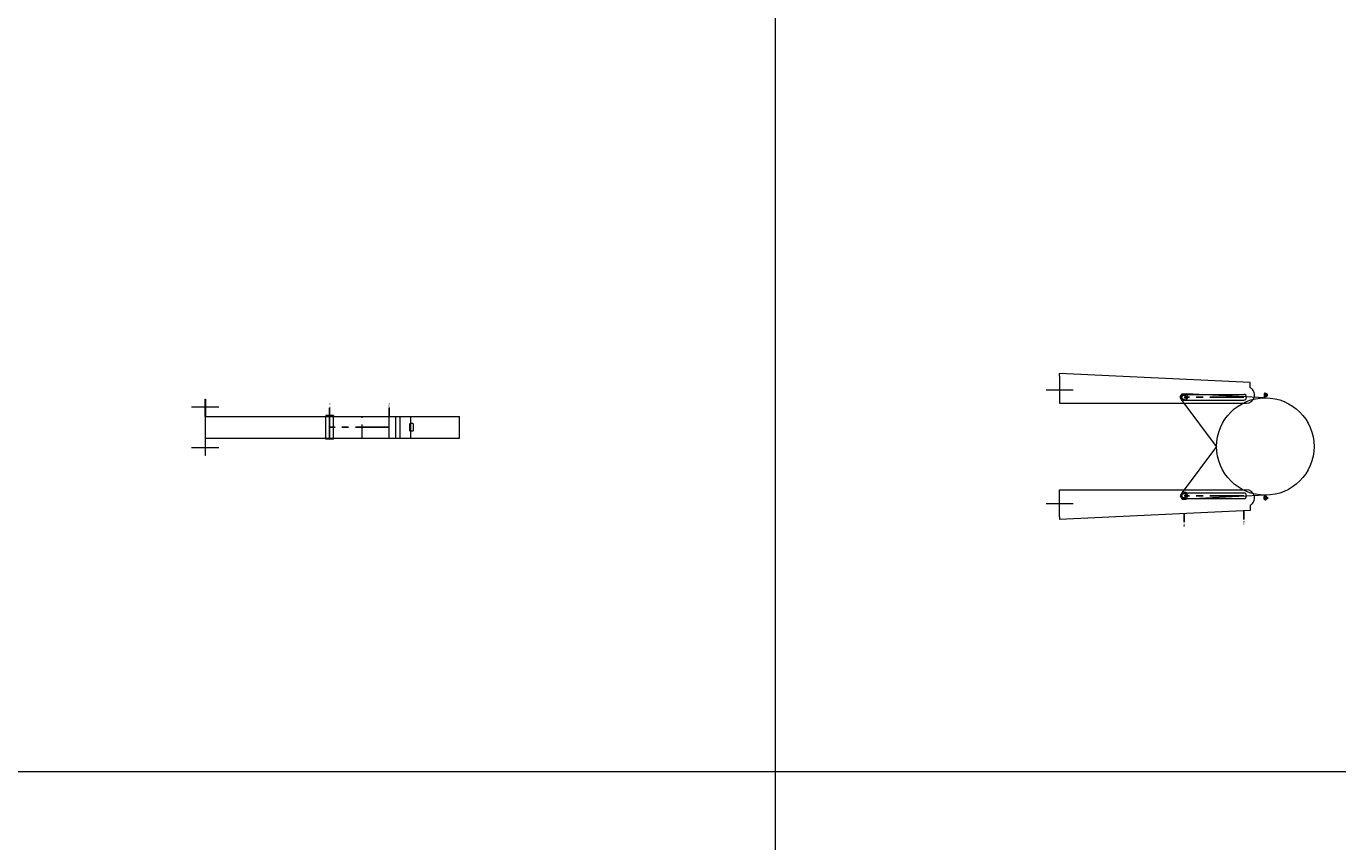
# Model space of a CAD drawing. Units: inches. Extents: x 329 to 145252, y 4 to 172842.
# Drawn here: x 21338 to 23760, y 96809 to 98316 of the extents above; entities that cross this region are included whole.
import ezdxf

# ---------------------------------------------------------------- set-up
doc = ezdxf.new("R2010")
doc.units = ezdxf.units.IN
doc.header["$MEASUREMENT"] = 0
doc.linetypes.add('CENTER', pattern=[2, 1.25, -0.25, 0.25, -0.25])
doc.linetypes.add('HIDDEN', pattern=[0.375, 0.25, -0.125])
doc.layers.add('Z-BORDER ONTOP', color=7, linetype='Continuous', lineweight=25)
doc.layers.add('Z-PART ONTOP', color=3, linetype='Continuous', lineweight=25)
doc.styles.get("Standard").update_dxf_attribs({"font": 'arial.ttf'})

# ---------------------------------------------------------------- blocks, each defined once
blk = doc.blocks.new('*U1499')
at = {"color": 0, "lineweight": 5}
for p, q in [((-90, 0), (-100, 0)), ((-98, 1.5), (-97.5, 2)), ((-98, 0.5), (-98, 1.5)), ((-98, 1.5), (-92, 1.5)), ((-98, 0.5), (-97.5, 0)), ((-92, 0.5), (-98, 0.5)), ((-98, -0.5), (-97.5, 0)), ((-97.5, 2), (-92.5, 2)), ((-92.5, 0), (-97.5, 0)), ((-90, 0), (-97.1, -146.5)), ((-96.4, 4), (-96.5, 3.9)), ((-96.5, 3.9), (-96.5, 2)), ((-93.5, 3.9), (-96.5, 3.9)), ((-93.6, 4), (-96.4, 4)), ((-95, 0), (-95, 4)), ((-95, 2), (-93.5, 2)), ((-95, 0), (-95, -2)), ((-93.5, 3.9), (-93.6, 4)), ((-93.5, 2), (-93.5, 3.9)), ((-92.5, 2), (-92, 1.5)), ((-92, 0.5), (-92.5, 0)), ((-92, -0.5), (-92.5, 0)), ((-92, 1.5), (-92, 0.5)), ((90, 0), (100, 0)), ((90, 0), (97.1, -146.5)), ((92.5, 2), (92, 1.5)), ((92, 1.5), (92, 0.5)), ((98, 1.5), (92, 1.5)), ((92, 0.5), (92.5, 0)), ((92, 0.5), (98, 0.5)), ((92, -0.5), (92.5, 0)), ((97.5, 2), (92.5, 2)), ((92.5, 0), (97.5, 0)), ((93.5, 3.9), (93.6, 4)), ((93.5, 2), (93.5, 3.9)), ((93.5, 3.9), (96.5, 3.9)), ((95, 2), (93.5, 2)), ((93.6, 4), (96.4, 4)), ((95, 0), (95, 4)), ((95, 0), (95, -2)), ((96.4, 4), (96.5, 3.9)), ((96.5, 3.9), (96.5, 2)), ((98, 1.5), (97.5, 2)), ((98, 0.5), (97.5, 0)), ((98, -0.5), (97.5, 0)), ((98, 0.5), (98, 1.5)), ((-98, -0.5), (-98, -1.5)), ((-92, -0.5), (-98, -0.5)), ((-98, -1.5), (-97.5, -2)), ((-98, -1.5), (-92, -1.5)), ((-97.5, -2), (-92.5, -2)), ((-92.5, -2), (-92, -1.5)), ((-92, -1.5), (-92, -0.5)), ((92, -1.5), (92, -0.5)), ((92, -0.5), (98, -0.5)), ((92.5, -2), (92, -1.5)), ((98, -1.5), (92, -1.5)), ((97.5, -2), (92.5, -2)), ((98, -1.5), (97.5, -2)), ((98, -0.5), (98, -1.5)), ((0, -90), (-84.9, -153.5)), ((0, -90), (84.9, -153.5))]:
    blk.add_line(p, q, dxfattribs=at)
for points in [[(-91, -157), (-97.1, -153.5), (-97.1, -146.5), (-91, -143), (-84.9, -146.5), (-84.9, -153.5)], [(91, -157), (97.1, -153.5), (97.1, -146.5), (91, -143), (84.9, -146.5), (84.9, -153.5)]]:
    blk.add_lwpolyline(points, close=True, dxfattribs=at)
for centre, radius in [((0, 0), 90), ((-91, -150), 4), ((91, -150), 4)]:
    blk.add_circle(centre, radius, dxfattribs=at)
at = {"layer": 'Z-PART ONTOP', "color": 0, "lineweight": 5}
for p, q in [((-118.3, -27.9), (-135, -380)), ((-108.3, -27.9), (-118.3, -27.9)), ((-96.2, -150), (-96.2, -40)), ((-85.8, -150), (-85.8, -40)), ((-80, -380), (-80, -34.8)), ((80, -380), (80, -34.8)), ((85.8, -150), (85.8, -40)), ((96.2, -150), (96.2, -40)), ((108.3, -27.9), (118.3, -27.9)), ((118.3, -27.9), (135, -380)), ((-105, -405), (-105, -355)), ((105, -405), (105, -355)), ((-130, -380), (-135, -380)), ((-130, -380), (-80, -380)), ((130, -380), (80, -380)), ((130, -380), (135, -380))]:
    blk.add_line(p, q, dxfattribs=at)
at = {"layer": 'Z-PART ONTOP', "color": 0, "linetype": 'CENTER', "ltscale": 50}
for p, q in [((-91, -40), (-91, -150)), ((91, -40), (91, -150))]:
    blk.add_line(p, q, dxfattribs=at)
at = {"layer": 'Z-PART ONTOP', "color": 0}
for p, q in [((134.8, -40), (118.9, -40)), ((140, -150), (124.1, -150))]:
    blk.add_line(p, q, dxfattribs=at)
at = {"layer": 'Z-PART ONTOP', "color": 0, "lineweight": 5}
for centre, radius, start, end in [((-95, -34.8), 15, 0, 152.8098), ((95, -34.8), 15, 27.1902, 180), ((-91, -40), 5.25, 0, 180), ((91, -40), 5.25, 0, 180), ((-91, -150), 5.25, 180, 0), ((91, -150), 5.25, 180, 0)]:
    blk.add_arc(centre, radius, start, end, dxfattribs=at)
at = {"layer": 'Z-PART ONTOP', "color": 0, "char_height": 3, "width": 64.599, "attachment_point": 1}
for s, insert in [('MAX', (136.3, -38.4)), ('MIN', (141.4, -148.6))]:
    blk.add_mtext(s, dxfattribs=dict(at, insert=insert))
blk = doc.blocks.new('*U1503')
at = {"color": 0, "lineweight": 5}
for p, q in [((-20, -240), (-20, 0)), ((20, 0), (-20, 0)), ((20, -240), (20, 0)), ((20, -68.5), (20, -68.5)), ((20, -90), (-20, -90)), ((20, -90), (-20, -90)), ((-7, -86.5), (-6.5, -86)), ((-7, -86.5), (-7, -91.5)), ((-6.5, -92), (-7, -91.5)), ((-6.5, -86), (6.5, -86)), ((6.5, -92), (-6.5, -92)), ((7, -86.5), (6.5, -86)), ((7, -91.5), (6.5, -92)), ((7, -86.5), (7, -91.5)), ((-22, -233), (-22, -247)), ((-22, -233), (-20, -233)), ((20, -233), (-20, -233)), ((-20, -240), (20, -240)), ((22, -233), (20, -233)), ((22, -233), (22, -247)), ((-22, -247), (-20, -247)), ((20, -247), (-20, -247)), ((22, -247), (20, -247))]:
    blk.add_line(p, q, dxfattribs=at)
at = {"color": 0, "linetype": 'HIDDEN', "lineweight": 5, "ltscale": 100}
blk.add_line((20, -180), (-20, -180), dxfattribs=at)
at = {"layer": 'Z-PART ONTOP', "color": 0, "lineweight": 5}
for p, q in [((-20, -469.5), (-20, -109.8)), ((20, -109.8), (-20, -109.8)), ((20, -117.9), (-20, -117.9)), ((20, -469.5), (20, -109.8)), ((20, -130), (-20, -130)), ((20, -240), (-20, -240)), ((-37.5, -495), (-37.5, -445)), ((37.5, -495), (37.5, -445)), ((-52, -470), (-52, -469.5)), ((-52, -469.5), (-20, -469.5)), ((-20, -470), (-52, -470)), ((-20, -470), (20, -470)), ((52, -469.5), (20, -469.5)), ((20, -470), (52, -470)), ((52, -469.5), (52, -470))]:
    blk.add_line(p, q, dxfattribs=at)
at = {"layer": 'Z-PART ONTOP', "color": 0}
for p, q in [((-35.9, -130), (-20, -130)), ((-35.9, -240), (-20, -240))]:
    blk.add_line(p, q, dxfattribs=at)
at = {"layer": 'Z-PART ONTOP', "color": 0, "linetype": 'CENTER', "ltscale": 50}
blk.add_line((0, -130), (0, -240), dxfattribs=at)
at = {"layer": 'Z-PART ONTOP', "color": 0, "char_height": 3, "width": 64.599, "attachment_point": 1}
for s, insert in [('MAX', (-43.9, -128.4)), ('MIN', (-43.9, -238.4))]:
    blk.add_mtext(s, dxfattribs=dict(at, insert=insert))

msp = doc.modelspace()

# ---------------------------------------------------------------- linework, layer by layer
at = {"layer": 'Z-BORDER ONTOP', "lineweight": 5}
for p, q in [((22721.1937, 159938.79855), (22721.1937, 66938.79857)), ((22721.1937, 158438.79855), (22721.1937, 66938.79857)), ((25721.1937, 96938.79855), (16773.98955, 96938.79855))]:
    msp.add_line(p, q, dxfattribs=at)

# ---------------------------------------------------------------- block references
at = {"layer": 'Z-PART ONTOP', "lineweight": 5, "rotation": 270}
for name, p in [('*U1499', (23626.51989, 97539.60043)), ('*U1503', (22138.0079, 97575.12128))]:
    msp.add_blockref(name, p, dxfattribs=at)

doc.saveas('drawing.dxf')
